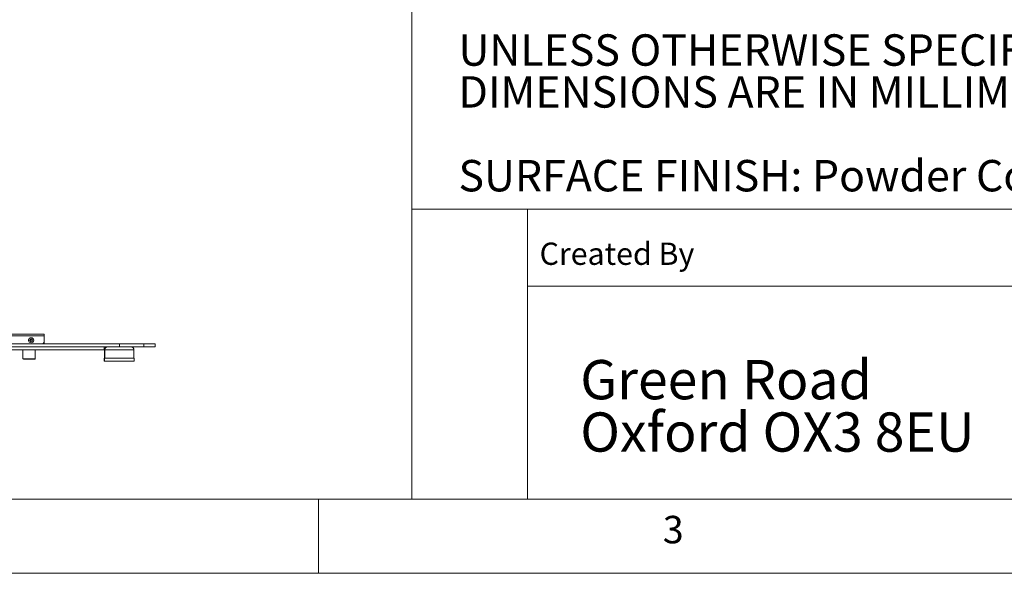
# Model space of a CAD drawing. Units: millimetres. Extents: x 5 to 292, y 5 to 205.
# Drawn here: x 78 to 145, y 5 to 42 of the extents above; entities that cross this region are included whole.
import ezdxf

# ---------------------------------------------------------------- set-up
doc = ezdxf.new("R2010")
doc.units = ezdxf.units.MM
doc.styles.add('SLDTEXTSTYLE0', font='TXT', dxfattribs={"width": 0.75})
doc.styles.add('SLDTEXTSTYLE1', font='TXT', dxfattribs={"width": 0.605})

# ---------------------------------------------------------------- blocks, each defined once
blk = doc.blocks.new('SW_NOTE_0')
at = {"color": 0, "linetype": 'Continuous', "lineweight": 0, "char_height": 2.11667, "attachment_point": 1, "style": 'SLDTEXTSTYLE1'}
for s, insert in [('UNLESS OTHERWISE SPECIFIED:', (0, 2.729)), ('DIMENSIONS ARE IN MILLIMETERS', (0, -0.094)), ('SURFACE FINISH: Powder Coated', (0, -5.738))]:
    blk.add_mtext(s, dxfattribs=dict(at, insert=insert))
blk = doc.blocks.new('SW_NOTE_0_2')
at = {"color": 0, "linetype": 'Continuous', "lineweight": 0, "attachment_point": 1, "style": 'SLDTEXTSTYLE0'}
for s, insert, char_height in [('Green Road', (0, -0.117), 2.6458), ('Oxford OX3 8EU', (0, -3.645), 2.64583)]:
    blk.add_mtext(s, dxfattribs=dict(at, insert=insert, char_height=char_height))

msp = doc.modelspace()

# ---------------------------------------------------------------- linework, layer by layer
at = {"color": 7, "linetype": 'Continuous', "lineweight": 18}
for p, q in [((104.8, 43.25), (104.8, 10)), ((185.4, 29.5449), (104.8, 29.5449)), ((112.6, 29.5449), (112.6, 10)), ((112.6, 24.33842), (149.45493, 24.33842)), ((61.3293, 21.11246), (80.01597, 21.11246)), ((80.01597, 21.00246), (61.3293, 21.00246)), ((79.06587, 20.68172), (79.08547, 20.75616)), ((79.12053, 20.62752), (79.06587, 20.68172)), ((79.08547, 20.75616), (79.15974, 20.7764)), ((79.1948, 20.64776), (79.12053, 20.62752)), ((79.15974, 20.7764), (79.21441, 20.72221)), ((79.21441, 20.72221), (79.1948, 20.64776)), ((80.01597, 21.11246), (80.01597, 21.00246)), ((80.01597, 20.61813), (80.01597, 21.00246)), ((80.01597, 20.61813), (80.01597, 20.45146)), ((85.08758, 20.45146), (56.25769, 20.45146)), ((85.08758, 20.25146), (56.25769, 20.25146)), ((57.28261, 20.05146), (84.06266, 20.05146)), ((78.5893, 20.05146), (78.5893, 19.45146)), ((79.42264, 19.45146), (79.42264, 20.05146)), ((84.06266, 20.05146), (84.06266, 20.25146)), ((84.06266, 20.05146), (84.10425, 20.05146)), ((84.07933, 20.05146), (84.07933, 19.48479)), ((84.10425, 20.05146), (84.10425, 19.48479)), ((85.08758, 20.25146), (85.08758, 20.45146)), ((85.08758, 20.45146), (86.73551, 20.45146)), ((86.73551, 20.25146), (85.08758, 20.25146)), ((86.07091, 19.48479), (86.07091, 20.05146)), ((86.73551, 20.45146), (86.73551, 20.25146)), ((87.50601, 20.45146), (86.73551, 20.45146)), ((87.50601, 20.25146), (86.73551, 20.25146)), ((87.50601, 20.25146), (87.50601, 20.45146)), ((78.5893, 19.45146), (78.62264, 19.41813)), ((78.5893, 19.45146), (79.42264, 19.45146)), ((79.3893, 19.41813), (78.62264, 19.41813)), ((79.3893, 19.41813), (79.42264, 19.45146)), ((84.05766, 19.48479), (84.05766, 19.30146)), ((84.08258, 19.48479), (84.05766, 19.48479)), ((84.09925, 19.28479), (84.07433, 19.28479)), ((84.08258, 19.48479), (84.08258, 19.30146)), ((86.09258, 19.48479), (84.08258, 19.48479)), ((86.07591, 19.28479), (84.09925, 19.28479)), ((86.09258, 19.30146), (86.09258, 19.48479)), ((10, 10), (159.4, 10)), ((98.5, 10), (98.5, 5)), ((5, 5), (292, 5))]:
    msp.add_line(p, q, dxfattribs=at)
at = {"color": 8, "linetype": 'Continuous', "lineweight": 18}
for p, q in [((86.07091, 20.05146), (84.10425, 20.05146)), ((84.05766, 19.30146), (84.08258, 19.30146)), ((84.08258, 19.30146), (86.09258, 19.30146))]:
    msp.add_line(p, q, dxfattribs=at)
at = {"color": 7, "linetype": 'Continuous', "lineweight": 18}
for radius in [0.175, 0.0875]:
    msp.add_circle((79.14014, 20.70196), radius, dxfattribs=at)
for centre, radius, start, end in [((79.07764, 20.70479), 0.11667, 151.2146337, 203.5941033), ((79.14014, 20.70196), 0.06667, 165.2474971, 225.2474971), ((79.14014, 20.70196), 0.06667, 105.2474971, 165.2474971), ((79.14014, 20.70196), 0.06667, 225.2474971, 285.2474971), ((79.14014, 20.70196), 0.06667, 45.2474971, 105.2474971), ((79.14014, 20.70196), 0.06667, 285.2474971, 345.2474971), ((79.14014, 20.70196), 0.06667, 345.2474971, 45.2474971), ((79.8493, 20.61813), 0.16667, 270, 0), ((84.30425, 20.05146), 0.2, 90, 180), ((85.87091, 20.05146), 0.2, 0, 90), ((84.07433, 19.30146), 0.01667, 180, 270), ((84.09925, 19.30146), 0.01667, 180, 270), ((86.07591, 19.30146), 0.01667, 270, 0)]:
    msp.add_arc(centre, radius, start, end, dxfattribs=at)

# ---------------------------------------------------------------- block references
at = {"color": 7, "linetype": 'Continuous', "lineweight": 0}
for name, p in [('SW_NOTE_0', (107.94046, 38.5872)), ('SW_NOTE_0_2', (116.14962, 19.48655))]:
    msp.add_blockref(name, p, dxfattribs=at)

# ---------------------------------------------------------------- texts
at = {"color": 7, "linetype": 'Continuous', "lineweight": 0, "attachment_point": 1, "style": 'SLDTEXTSTYLE0'}
for s, insert, char_height in [('Created By', (113.407, 27.28254), 1.5), ('3', (121.7137, 8.87007), 1.85208)]:
    msp.add_mtext(s, dxfattribs=dict(at, insert=insert, char_height=char_height))

doc.saveas('drawing.dxf')
